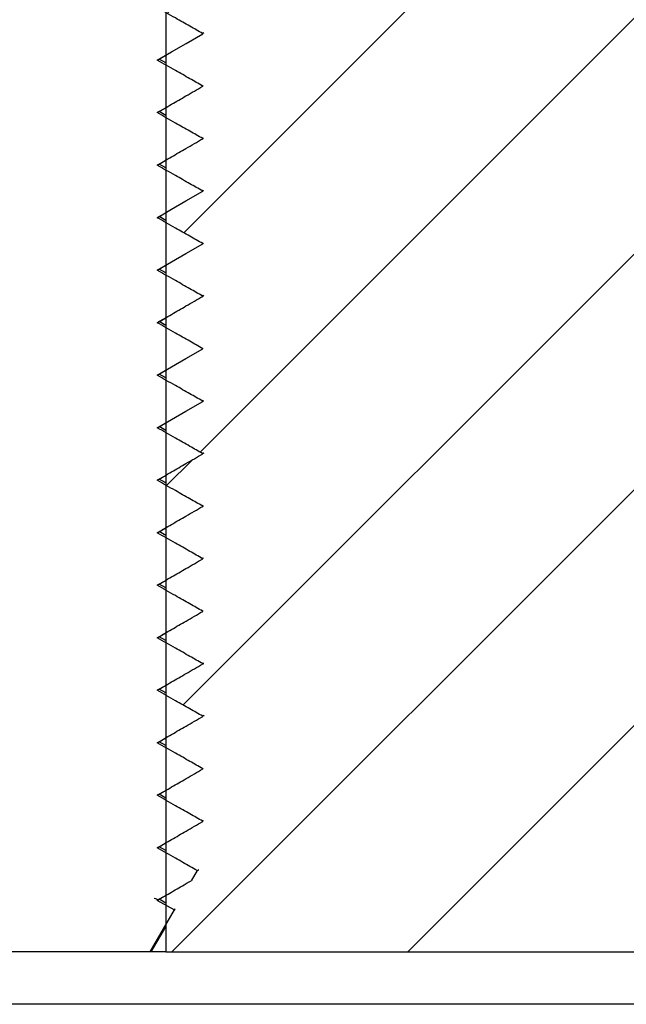
# Model space of a CAD drawing. Units: millimetres. Extents: x 4985 to 15657, y -5527 to 4187.
# Drawn here: x 7479 to 7485, y 1186 to 1196 of the extents above; entities that cross this region are included whole.
import ezdxf

# ---------------------------------------------------------------- set-up
doc = ezdxf.new("R2010")
doc.units = ezdxf.units.MM

msp = doc.modelspace()

# ---------------------------------------------------------------- hatches: boundary and pattern name
h = msp.add_hatch()
h.set_pattern_fill('ANSI31', color=256, scale=0.5)
h.set_pattern_definition([(45, (7450.336, 0), (-1.122532, 1.122532), [])])
edge = h.paths.add_edge_path()
edge.add_line((7530.0993, 1201.7643), (7480.8325, 1201.7643))
edge.add_line((7480.8325, 1201.7643), (7480.8325, 1201.7085))
edge.add_spline(control_points=[(7480.8325, 1201.7085), (7480.8637, 1201.6908), (7480.9409, 1201.647), (7481.0583, 1201.5802), (7481.1444, 1201.531), (7481.1846, 1201.5081)], knot_values=[0, 0, 0, 0, 0.216419, 0.53496, 0.813935, 0.813935, 0.813935, 0.813935], degree=3, periodic=0)
edge.add_spline(control_points=[(7481.1846, 1201.5045), (7481.1319, 1201.474), (7481.0335, 1201.4171), (7480.916, 1201.3493), (7480.8514, 1201.3118), (7480.8325, 1201.3008)], knot_values=[0.186338, 0.186338, 0.186338, 0.186338, 0.551571, 0.868835, 1, 1, 1, 1], degree=3, periodic=0)
edge.add_line((7480.8325, 1201.3008), (7480.8325, 1200.7083))
edge.add_spline(control_points=[(7480.8325, 1200.7083), (7480.8636, 1200.6907), (7480.9408, 1200.6468), (7481.0566, 1200.5811), (7481.1412, 1200.5329), (7481.1797, 1200.5108)], knot_values=[0.011307, 0.011307, 0.011307, 0.011307, 0.22721, 0.546167, 0.813835, 0.813835, 0.813835, 0.813835], degree=3, periodic=0)
edge.add_line((7481.1797, 1200.5108), (7481.1699, 1200.5234))
edge.add_spline(control_points=[(7481.1846, 1200.5081), (7481.1915, 1200.51), (7481.2008, 1200.5125), (7481.1894, 1200.5151), (7481.1865, 1200.5158)], knot_values=[0, 0, 0, 0, 0.741793, 1, 1, 1, 1], degree=3, periodic=0)
edge.add_line((7481.1963, 1200.5113), (7480.8325, 1200.3008))
edge.add_line((7480.8325, 1200.3008), (7480.8325, 1200.2084))
edge.add_spline(control_points=[(7480.8325, 1200.2084), (7480.8636, 1200.1907), (7480.9407, 1200.1469), (7481.0581, 1200.0801), (7481.1443, 1200.031), (7481.1846, 1200.0081)], knot_values=[0, 0, 0, 0, 0.215932, 0.534472, 0.813864, 0.813864, 0.813864, 0.813864], degree=3, periodic=0)
edge.add_line((7481.1876, 1200.0064), (7480.8325, 1199.8008))
edge.add_line((7480.8325, 1199.8008), (7480.8325, 1199.7085))
edge.add_spline(control_points=[(7480.8325, 1199.7085), (7480.8636, 1199.6908), (7480.9408, 1199.647), (7481.0581, 1199.58), (7481.1443, 1199.5309), (7481.1846, 1199.508)], knot_values=[0, 0, 0, 0, 0.215927, 0.534548, 0.813906, 0.813906, 0.813906, 0.813906], degree=3, periodic=0)
edge.add_spline(control_points=[(7481.1846, 1199.5047), (7481.1318, 1199.4742), (7481.0332, 1199.4173), (7480.9159, 1199.3493), (7480.8513, 1199.3119), (7480.8325, 1199.301)], knot_values=[0.186772, 0.186772, 0.186772, 0.186772, 0.552223, 0.869438, 1, 1, 1, 1], degree=3, periodic=0)
edge.add_line((7480.8325, 1199.301), (7480.8325, 1198.2082))
edge.add_spline(control_points=[(7480.8325, 1198.2082), (7480.8635, 1198.1906), (7480.9405, 1198.1468), (7481.0555, 1198.0815), (7481.1395, 1198.0336), (7481.1774, 1198.012)], knot_values=[0.016597, 0.016597, 0.016597, 0.016597, 0.231317, 0.550066, 0.813331, 0.813331, 0.813331, 0.813331], degree=3, periodic=0)
edge.add_spline(control_points=[(7481.1846, 1198.0079), (7481.1935, 1198.0102), (7481.2034, 1198.0127), (7481.1925, 1198.0153), (7481.1915, 1198.0155)], knot_values=[0, 0, 0, 0, 0.90653, 1, 1, 1, 1], degree=3, periodic=0)
edge.add_spline(control_points=[(7481.1846, 1198.0049), (7481.1318, 1197.9744), (7481.0331, 1197.9173), (7480.9157, 1197.8494), (7480.8512, 1197.812), (7480.8325, 1197.8011)], knot_values=[0.187203, 0.187203, 0.187203, 0.187203, 0.553067, 0.870075, 1, 1, 1, 1], degree=3, periodic=0)
edge.add_line((7480.8325, 1197.8011), (7480.8325, 1197.7082))
edge.add_spline(control_points=[(7480.8325, 1197.7082), (7480.8635, 1197.6906), (7480.9405, 1197.6469), (7481.0577, 1197.5799), (7481.1442, 1197.5308), (7481.1846, 1197.5078)], knot_values=[0, 0, 0, 0, 0.214572, 0.532891, 0.813052, 0.813052, 0.813052, 0.813052], degree=3, periodic=0)
edge.add_spline(control_points=[(7481.1846, 1197.5049), (7481.1318, 1197.4744), (7481.0331, 1197.4174), (7480.9158, 1197.3493), (7480.8512, 1197.3119), (7480.8325, 1197.301)], knot_values=[0.187105, 0.187105, 0.187105, 0.187105, 0.552969, 0.870097, 1, 1, 1, 1], degree=3, periodic=0)
edge.add_line((7480.8325, 1197.301), (7480.8325, 1197.2082))
edge.add_spline(control_points=[(7480.8325, 1197.2082), (7480.8635, 1197.1906), (7480.9405, 1197.1469), (7481.0552, 1197.0814), (7481.139, 1197.0337), (7481.1769, 1197.0121)], knot_values=[0.017839, 0.017839, 0.017839, 0.017839, 0.232381, 0.550662, 0.813069, 0.813069, 0.813069, 0.813069], degree=3, periodic=0)
edge.add_spline(control_points=[(7481.1769, 1197.0121), (7481.1802, 1197.0113), (7481.1833, 1197.0105), (7481.1854, 1197.0096)], knot_values=[0.570376, 0.570376, 0.570376, 0.570376, 0.890184, 0.890184, 0.890184, 0.890184], degree=3, periodic=0)
edge.add_line((7481.1907, 1197.0085), (7481.0261, 1196.9132))
edge.add_line((7481.0261, 1196.9132), (7480.8887, 1196.8337))
edge.add_line((7480.8887, 1196.8337), (7480.8325, 1196.8011))
edge.add_line((7480.8325, 1196.8011), (7480.8325, 1196.708))
edge.add_spline(control_points=[(7480.8325, 1196.708), (7480.8634, 1196.6905), (7480.9403, 1196.6467), (7481.0575, 1196.5803), (7481.1435, 1196.5311), (7481.1837, 1196.5082)], knot_values=[0.002181, 0.002181, 0.002181, 0.002181, 0.216206, 0.534747, 0.812898, 0.812898, 0.812898, 0.812898], degree=3, periodic=0)
edge.add_spline(control_points=[(7481.1846, 1196.5076), (7481.1871, 1196.5085), (7481.1947, 1196.5111), (7481.1838, 1196.5138), (7481.1765, 1196.5156)], knot_values=[0, 0, 0, 0, 0.332722, 1, 1, 1, 1], degree=3, periodic=0)
edge.add_spline(control_points=[(7481.1846, 1196.505), (7481.1317, 1196.4744), (7481.033, 1196.4174), (7480.9156, 1196.3494), (7480.8511, 1196.3121), (7480.8325, 1196.3012)], knot_values=[0.187653, 0.187653, 0.187653, 0.187653, 0.553854, 0.870694, 1, 1, 1, 1], degree=3, periodic=0)
edge.add_line((7480.8325, 1196.3012), (7480.8325, 1196.208))
edge.add_spline(control_points=[(7480.8325, 1196.208), (7480.8634, 1196.1905), (7480.9403, 1196.1468), (7481.0577, 1196.08), (7481.1441, 1196.0307), (7481.1846, 1196.0076)], knot_values=[0, 0, 0, 0, 0.213853, 0.531846, 0.812595, 0.812595, 0.812595, 0.812595], degree=3, periodic=0)
edge.add_line((7481.1846, 1196.0076), (7481.1756, 1196.0254))
edge.add_spline(control_points=[(7481.1915, 1196.0132), (7481.1925, 1196.0129), (7481.2039, 1196.0103), (7481.1938, 1196.0075), (7481.1846, 1196.005)], knot_values=[0, 0, 0, 0, 0.089343, 1, 1, 1, 1], degree=3, periodic=0)
edge.add_spline(control_points=[(7481.1846, 1196.005), (7481.1317, 1195.9745), (7481.033, 1195.9174), (7480.9156, 1195.8495), (7480.8511, 1195.8121), (7480.8325, 1195.8013)], knot_values=[0.187653, 0.187653, 0.187653, 0.187653, 0.553854, 0.870694, 1, 1, 1, 1], degree=3, periodic=0)
edge.add_line((7480.8325, 1195.8013), (7480.8325, 1195.708))
edge.add_spline(control_points=[(7480.8325, 1195.708), (7480.8633, 1195.6905), (7480.9402, 1195.6468), (7481.0576, 1195.58), (7481.1441, 1195.5307), (7481.1846, 1195.5076)], knot_values=[0, 0, 0, 0, 0.213362, 0.531889, 0.81252, 0.81252, 0.81252, 0.81252], degree=3, periodic=0)
edge.add_line((7481.1868, 1195.5063), (7481.0258, 1195.4132))
edge.add_line((7481.0258, 1195.4132), (7480.8885, 1195.3337))
edge.add_line((7480.8885, 1195.3337), (7480.8325, 1195.3012))
edge.add_line((7480.8325, 1195.3012), (7480.8325, 1195.208))
edge.add_spline(control_points=[(7480.8325, 1195.208), (7480.8633, 1195.1905), (7480.9402, 1195.1468), (7481.0576, 1195.08), (7481.1441, 1195.0306), (7481.1846, 1195.0075)], knot_values=[0, 0, 0, 0, 0.213332, 0.531821, 0.812537, 0.812537, 0.812537, 0.812537], degree=3, periodic=0)
edge.add_spline(control_points=[(7481.1846, 1195.0051), (7481.1316, 1194.9745), (7481.0328, 1194.9174), (7480.9154, 1194.8494), (7480.8511, 1194.8122), (7480.8325, 1194.8014)], knot_values=[0.188043, 0.188043, 0.188043, 0.188043, 0.554624, 0.871333, 1, 1, 1, 1], degree=3, periodic=0)
edge.add_line((7480.8325, 1194.8014), (7480.8325, 1194.2079))
edge.add_spline(control_points=[(7480.8325, 1194.2079), (7480.8633, 1194.1904), (7480.9401, 1194.1468), (7481.0569, 1194.0802), (7481.1429, 1194.0312), (7481.1829, 1194.0084)], knot_values=[0.003891, 0.003891, 0.003891, 0.003891, 0.217106, 0.535048, 0.812171, 0.812171, 0.812171, 0.812171], degree=3, periodic=0)
edge.add_spline(control_points=[(7481.1846, 1194.0075), (7481.1887, 1194.0088), (7481.1968, 1194.0114), (7481.1857, 1194.0141), (7481.1801, 1194.0154)], knot_values=[0, 0, 0, 0, 0.498295, 1, 1, 1, 1], degree=3, periodic=0)
edge.add_line((7481.1941, 1194.0107), (7481.0256, 1193.9132))
edge.add_line((7481.0256, 1193.9132), (7480.8883, 1193.8337))
edge.add_line((7480.8883, 1193.8337), (7480.8325, 1193.8014))
edge.add_line((7480.8325, 1193.8014), (7480.8325, 1193.708))
edge.add_spline(control_points=[(7480.8325, 1193.708), (7480.8633, 1193.6905), (7480.9401, 1193.6469), (7481.0574, 1193.5799), (7481.144, 1193.5306), (7481.1846, 1193.5075)], knot_values=[0, 0, 0, 0, 0.213216, 0.531157, 0.812171, 0.812171, 0.812171, 0.812171], degree=3, periodic=0)
edge.add_line((7481.1866, 1193.5064), (7481.0256, 1193.4132))
edge.add_line((7481.0256, 1193.4132), (7480.8883, 1193.3337))
edge.add_line((7480.8883, 1193.3337), (7480.8325, 1193.3014))
edge.add_line((7480.8325, 1193.3014), (7480.8325, 1193.2079))
edge.add_spline(control_points=[(7480.8325, 1193.2079), (7480.8633, 1193.1904), (7480.9401, 1193.1468), (7481.0575, 1193.08), (7481.144, 1193.0306), (7481.1846, 1193.0074)], knot_values=[0, 0, 0, 0, 0.213215, 0.531001, 0.8121, 0.8121, 0.8121, 0.8121], degree=3, periodic=0)
edge.add_spline(control_points=[(7481.1846, 1193.0051), (7481.1316, 1192.9745), (7481.0328, 1192.9174), (7480.9154, 1192.8495), (7480.8511, 1192.8122), (7480.8325, 1192.8014)], knot_values=[0.188103, 0.188103, 0.188103, 0.188103, 0.554641, 0.871313, 1, 1, 1, 1], degree=3, periodic=0)
edge.add_line((7480.8325, 1192.8014), (7480.8325, 1192.7079))
edge.add_spline(control_points=[(7480.8325, 1192.7079), (7480.8633, 1192.6904), (7480.9401, 1192.6468), (7481.0574, 1192.5798), (7481.144, 1192.5306), (7481.1846, 1192.5075)], knot_values=[0, 0, 0, 0, 0.213216, 0.531157, 0.812171, 0.812171, 0.812171, 0.812171], degree=3, periodic=0)
edge.add_line((7481.1866, 1192.5063), (7481.0256, 1192.4132))
edge.add_line((7481.0256, 1192.4132), (7480.8883, 1192.3336))
edge.add_line((7480.8883, 1192.3336), (7480.8325, 1192.3013))
edge.add_line((7480.8325, 1192.3013), (7480.8325, 1191.7079))
edge.add_spline(control_points=[(7480.8325, 1191.7079), (7480.8633, 1191.6904), (7480.9401, 1191.6468), (7481.0565, 1191.5805), (7481.1421, 1191.5317), (7481.1817, 1191.5091)], knot_values=[0.000177, 0.000177, 0.000177, 0.000177, 0.214818, 0.534727, 0.810846, 0.810846, 0.810846, 0.810846], degree=3, periodic=0)
edge.add_line((7481.1846, 1191.5074), (7481.1846, 1191.5155))
edge.add_spline(control_points=[(7481.1846, 1191.5075), (7481.1905, 1191.5093), (7481.1994, 1191.512), (7481.1882, 1191.5147), (7481.1844, 1191.5156)], knot_values=[0, 0, 0, 0, 0.663118, 1, 1, 1, 1], degree=3, periodic=0)
edge.add_spline(control_points=[(7481.1846, 1191.5051), (7481.1316, 1191.4745), (7481.0328, 1191.4174), (7480.9154, 1191.3495), (7480.8511, 1191.3122), (7480.8325, 1191.3014)], knot_values=[0.188103, 0.188103, 0.188103, 0.188103, 0.554641, 0.871313, 1, 1, 1, 1], degree=3, periodic=0)
edge.add_line((7480.8325, 1191.3014), (7480.8325, 1191.2079))
edge.add_spline(control_points=[(7480.8325, 1191.2079), (7480.8633, 1191.1904), (7480.9401, 1191.1468), (7481.0574, 1191.0798), (7481.144, 1191.0306), (7481.1846, 1191.0076)], knot_values=[0, 0, 0, 0, 0.213246, 0.531225, 0.812154, 0.812154, 0.812154, 0.812154], degree=3, periodic=0)
edge.add_spline(control_points=[(7481.1846, 1191.0051), (7481.1316, 1190.9744), (7481.0328, 1190.9173), (7480.9154, 1190.8494), (7480.8511, 1190.8121), (7480.8325, 1190.8013)], knot_values=[0.188043, 0.188043, 0.188043, 0.188043, 0.554624, 0.871333, 1, 1, 1, 1], degree=3, periodic=0)
edge.add_line((7480.8325, 1190.8013), (7480.8325, 1190.7078))
edge.add_spline(control_points=[(7480.8325, 1190.7078), (7480.8633, 1190.6903), (7480.9402, 1190.6467), (7481.0576, 1190.58), (7481.1441, 1190.5307), (7481.1846, 1190.5076)], knot_values=[0, 0, 0, 0, 0.213247, 0.531523, 0.812037, 0.812037, 0.812037, 0.812037], degree=3, periodic=0)
edge.add_spline(control_points=[(7481.1846, 1190.5051), (7481.1316, 1190.4745), (7481.0328, 1190.4174), (7480.9154, 1190.3494), (7480.8511, 1190.3121), (7480.8325, 1190.3014)], knot_values=[0.188043, 0.188043, 0.188043, 0.188043, 0.554624, 0.871333, 1, 1, 1, 1], degree=3, periodic=0)
edge.add_line((7480.8325, 1190.3014), (7480.8325, 1189.2079))
edge.add_spline(control_points=[(7480.8325, 1189.2079), (7480.8634, 1189.1904), (7480.9403, 1189.1467), (7481.0558, 1189.0811), (7481.1403, 1189.033), (7481.1788, 1189.011)], knot_values=[0.01336, 0.01336, 0.01336, 0.01336, 0.227269, 0.545715, 0.812486, 0.812486, 0.812486, 0.812486], degree=3, periodic=0)
edge.add_spline(control_points=[(7481.1846, 1189.0077), (7481.1925, 1189.01), (7481.2019, 1189.0127), (7481.191, 1189.0155), (7481.1891, 1189.0159)], knot_values=[0, 0, 0, 0, 0.828742, 1, 1, 1, 1], degree=3, periodic=0)
edge.add_spline(control_points=[(7481.1846, 1189.0048), (7481.1317, 1188.9743), (7481.0329, 1188.9173), (7480.9156, 1188.8494), (7480.8511, 1188.812), (7480.8325, 1188.8012)], knot_values=[0.187613, 0.187613, 0.187613, 0.187613, 0.553782, 0.870697, 1, 1, 1, 1], degree=3, periodic=0)
edge.add_line((7480.8325, 1188.8012), (7480.8325, 1188.7081))
edge.add_spline(control_points=[(7480.8325, 1188.7081), (7480.8635, 1188.6905), (7480.9404, 1188.6469), (7481.0578, 1188.58), (7481.1442, 1188.5308), (7481.1846, 1188.5077)], knot_values=[0, 0, 0, 0, 0.214426, 0.532456, 0.812586, 0.812586, 0.812586, 0.812586], degree=3, periodic=0)
edge.add_spline(control_points=[(7481.1846, 1188.5049), (7481.1318, 1188.4743), (7481.0332, 1188.4172), (7480.9157, 1188.3493), (7480.8512, 1188.312), (7480.8325, 1188.3011)], knot_values=[0.18716, 0.18716, 0.18716, 0.18716, 0.553187, 0.870114, 1, 1, 1, 1], degree=3, periodic=0)
edge.add_line((7480.8325, 1188.3011), (7480.8325, 1188.2082))
edge.add_spline(control_points=[(7480.8325, 1188.2082), (7480.8635, 1188.1906), (7480.9405, 1188.1468), (7481.056, 1188.0811), (7481.1406, 1188.0329), (7481.1791, 1188.0109)], knot_values=[0.01272, 0.01272, 0.01272, 0.01272, 0.227288, 0.545985, 0.812978, 0.812978, 0.812978, 0.812978], degree=3, periodic=0)
edge.add_spline(control_points=[(7481.1791, 1188.0109), (7481.1815, 1188.0102), (7481.1837, 1188.0095), (7481.1852, 1188.0088)], knot_values=[0.508258, 0.508258, 0.508258, 0.508258, 0.768905, 0.768905, 0.768905, 0.768905], degree=3, periodic=0)
edge.add_spline(control_points=[(7481.1846, 1188.0048), (7481.1318, 1187.9743), (7481.0331, 1187.9172), (7480.9158, 1187.8493), (7480.8512, 1187.8119), (7480.8325, 1187.801)], knot_values=[0.187143, 0.187143, 0.187143, 0.187143, 0.55305, 0.870097, 1, 1, 1, 1], degree=3, periodic=0)
edge.add_line((7480.8325, 1187.801), (7480.8325, 1187.2082))
edge.add_line((7480.8325, 1187.2082), (7480.8325, 1186.7643))
edge.add_line((7480.8325, 1186.7643), (7512.1945, 1186.7643))
edge.add_line((7512.1945, 1186.7643), (7512.1945, 1195.7642))
edge.add_line((7512.1945, 1195.7642), (7530.0993, 1195.7642))
edge.add_line((7530.0993, 1195.7642), (7530.0993, 1201.7643))
edge = h.paths.add_edge_path(flags=16)
edge.add_spline(control_points=[(7481.1853, 1194.5108), (7481.1885, 1194.5099), (7481.1925, 1194.508), (7481.1871, 1194.5061), (7481.1846, 1194.5052)], knot_values=[0, 0, 0, 0, 0.374077, 0.710402, 0.710402, 0.710402, 0.710402], degree=3, periodic=0)
edge.add_line((7481.1846, 1194.5052), (7481.1846, 1194.511))
edge.add_spline(control_points=[(7481.1765, 1194.513), (7481.1797, 1194.5123), (7481.1828, 1194.5116), (7481.1853, 1194.5108)], knot_values=[0.710402, 0.710402, 0.710402, 0.710402, 1, 1, 1, 1], degree=3, periodic=0)
edge = h.paths.add_edge_path(flags=16)
edge.add_spline(control_points=[(7481.1865, 1198.513), (7481.1894, 1198.5123), (7481.2009, 1198.5096), (7481.1916, 1198.5069), (7481.1846, 1198.5049)], knot_values=[0, 0, 0, 0, 0.2539, 1, 1, 1, 1], degree=3, periodic=0)
edge.add_line((7481.1825, 1198.5149), (7481.1854, 1198.5052))
edge = h.paths.add_edge_path(flags=16)
edge.add_spline(control_points=[(7481.1839, 1199.0129), (7481.1874, 1199.0117), (7481.1899, 1199.01), (7481.1857, 1199.0084), (7481.1846, 1199.0079)], knot_values=[0.371249, 0.371249, 0.371249, 0.371249, 0.834012, 1, 1, 1, 1], degree=3, periodic=0)
edge.add_line((7481.1846, 1199.0079), (7481.1846, 1199.0047))
edge.add_line((7481.1846, 1199.0047), (7481.1839, 1199.0129))
edge = h.paths.add_edge_path(flags=16)
edge.add_spline(control_points=[(7481.1847, 1192.0119), (7481.1884, 1192.0109), (7481.1957, 1192.0086), (7481.1887, 1192.0065), (7481.1846, 1192.0052)], knot_values=[0, 0, 0, 0, 0.360514, 0.863039, 0.863039, 0.863039, 0.863039], degree=3, periodic=0)
edge.add_line((7481.1846, 1192.0052), (7481.1846, 1192.0119))
edge.add_spline(control_points=[(7481.1803, 1192.013), (7481.1818, 1192.0126), (7481.1833, 1192.0122), (7481.1847, 1192.0119)], knot_values=[0.863039, 0.863039, 0.863039, 0.863039, 1, 1, 1, 1], degree=3, periodic=0)
edge = h.paths.add_edge_path(flags=16)
edge.add_spline(control_points=[(7481.1842, 1201.0122), (7481.1881, 1201.0112), (7481.1974, 1201.0088), (7481.1895, 1201.0062), (7481.1846, 1201.0046)], knot_values=[0, 0, 0, 0, 0.357902, 0.939157, 0.939157, 0.939157, 0.939157], degree=3, periodic=0)
edge.add_line((7481.1846, 1201.0046), (7481.1846, 1201.0081))
edge.add_line((7481.1846, 1201.0081), (7481.1842, 1201.0122))
edge = h.paths.add_edge_path(flags=16)
edge.add_spline(control_points=[(7481.1846, 1190.0118), (7481.1871, 1190.0107), (7481.1882, 1190.0093), (7481.1851, 1190.0079), (7481.1846, 1190.0076)], knot_values=[0.486132, 0.486132, 0.486132, 0.486132, 0.913413, 1, 1, 1, 1], degree=3, periodic=0)
edge.add_line((7481.1846, 1190.0076), (7481.1846, 1190.0118))
edge = h.paths.add_edge_path(flags=16)
edge.add_line((7481.1837, 1189.5129), (7481.1851, 1189.5051))
edge.add_spline(control_points=[(7481.1844, 1189.5127), (7481.1881, 1189.5118), (7481.1995, 1189.5092), (7481.1906, 1189.5066), (7481.1846, 1189.5049)], knot_values=[0, 0, 0, 0, 0.332145, 1, 1, 1, 1], degree=3, periodic=0)
edge = h.paths.add_edge_path(flags=16)
edge.add_spline(control_points=[(7481.1312, 1187.5383), (7481.1414, 1187.5402), (7481.1526, 1187.5422), (7481.143, 1187.5445), (7481.1422, 1187.5447)], knot_values=[0, 0, 0, 0, 0.911122, 1, 1, 1, 1], degree=3, periodic=0)
edge.add_line((7481.1377, 1187.5495), (7481.1312, 1187.5383))

# ---------------------------------------------------------------- linework, layer by layer
at = {"color": 7, "linetype": 'Continuous', "lineweight": 25}
for p, q in [((7480.8325, 1201.7643), (7480.8325, 1187.2082)), ((7481.1846, 1195.5051), (7481.1748, 1195.513)), ((7481.1939, 1195.5155), (7481.1846, 1195.5076)), ((7481.1846, 1195.5051), (7481.1846, 1195.5076)), ((7480.7576, 1195.2572), (7480.8325, 1195.3005)), ((7480.8325, 1195.228), (7480.7698, 1195.2643)), ((7481.1732, 1195.0156), (7481.1846, 1195.0075)), ((7481.1846, 1195.0051), (7481.188, 1195.0131)), ((7481.1846, 1195.0051), (7481.1846, 1195.0075)), ((7480.7576, 1194.7573), (7480.8325, 1194.8006)), ((7480.8325, 1194.7281), (7480.7698, 1194.7643)), ((7481.1863, 1194.5155), (7481.1846, 1194.5075)), ((7481.1846, 1194.5052), (7481.1846, 1194.5075)), ((7480.7576, 1194.2573), (7480.8325, 1194.3006)), ((7480.8325, 1194.2281), (7480.7698, 1194.2644)), ((7481.1846, 1194.0052), (7481.1806, 1194.0129)), ((7481.1846, 1194.0052), (7481.1846, 1194.0075)), ((7480.7576, 1193.7574), (7480.8325, 1193.8006)), ((7480.8325, 1193.7283), (7480.77, 1193.7644)), ((7481.1789, 1193.5156), (7481.1846, 1193.5075)), ((7481.1846, 1193.5052), (7481.1937, 1193.5131)), ((7481.1846, 1193.5052), (7481.1846, 1193.5075)), ((7480.7578, 1193.2574), (7480.8325, 1193.3005)), ((7480.8325, 1193.2283), (7480.77, 1193.2644)), ((7481.1846, 1193.0051), (7481.1732, 1193.0129)), ((7481.1922, 1193.0155), (7481.1846, 1193.0074)), ((7481.1846, 1193.0051), (7481.1846, 1193.0074)), ((7480.7578, 1192.7574), (7480.8325, 1192.8006)), ((7480.8325, 1192.7283), (7480.77, 1192.7645)), ((7481.1717, 1192.5156), (7481.1846, 1192.5075)), ((7481.1846, 1192.5052), (7481.1863, 1192.5129)), ((7481.1846, 1192.5052), (7481.1846, 1192.5075)), ((7480.7578, 1192.2575), (7480.8325, 1192.3006)), ((7480.8325, 1192.2284), (7480.77, 1192.2645)), ((7481.1849, 1192.0157), (7481.1846, 1192.0075)), ((7481.1846, 1192.0052), (7481.1846, 1192.0075)), ((7480.7581, 1191.7574), (7480.8325, 1191.8005)), ((7480.8325, 1191.7284), (7480.77, 1191.7645)), ((7481.1846, 1191.5051), (7481.1789, 1191.5129)), ((7481.1846, 1191.5051), (7481.1846, 1191.5075)), ((7480.7581, 1191.2574), (7480.8325, 1191.3006)), ((7480.8325, 1191.2285), (7480.7702, 1191.2645)), ((7481.1772, 1191.0157), (7481.1846, 1191.0076)), ((7481.1846, 1191.0051), (7481.192, 1191.0128)), ((7481.1846, 1191.0051), (7481.1846, 1191.0076)), ((7480.7581, 1190.7575), (7480.8325, 1190.8005)), ((7480.8325, 1190.7285), (7480.7702, 1190.7645)), ((7481.1846, 1190.5051), (7481.1715, 1190.5128)), ((7481.1906, 1190.5158), (7481.1846, 1190.5076)), ((7481.1846, 1190.5051), (7481.1846, 1190.5076)), ((7480.7583, 1190.2575), (7480.8325, 1190.3004)), ((7480.8325, 1190.2285), (7480.7702, 1190.2645)), ((7481.1846, 1190.005), (7481.1846, 1190.0128)), ((7481.1846, 1190.005), (7481.1846, 1190.0076)), ((7480.7583, 1189.7575), (7480.8325, 1189.8004)), ((7480.8325, 1189.7286), (7480.7705, 1189.7644)), ((7481.1832, 1189.5159), (7481.1846, 1189.5077)), ((7481.1846, 1189.5049), (7481.1846, 1189.5077)), ((7480.7586, 1189.2576), (7480.8325, 1189.3004)), ((7480.8325, 1189.2286), (7480.7705, 1189.2645)), ((7481.1846, 1189.0048), (7481.1772, 1189.0127)), ((7481.1846, 1189.0048), (7481.1846, 1189.0077)), ((7480.7586, 1188.7575), (7480.8325, 1188.8003)), ((7480.8325, 1188.7286), (7480.7705, 1188.7644)), ((7481.1758, 1188.5157), (7481.1846, 1188.5077)), ((7481.1846, 1188.5049), (7481.1903, 1188.5125)), ((7481.1846, 1188.5049), (7481.1846, 1188.5077)), ((7480.7586, 1188.2575), (7480.8325, 1188.3002)), ((7480.8325, 1188.2286), (7480.7705, 1188.2644)), ((7481.1889, 1188.016), (7481.1846, 1188.0078)), ((7481.1846, 1188.0048), (7481.1846, 1188.0078)), ((7480.7588, 1187.7576), (7480.8325, 1187.8002)), ((7480.8325, 1187.7286), (7480.7705, 1187.7644)), ((7481.1312, 1187.5383), (7481.0747, 1187.4412)), ((7481.0797, 1187.4538), (7481.0747, 1187.4412)), ((7480.9128, 1187.1626), (7480.7514, 1187.2541)), ((7480.7588, 1187.2575), (7480.8325, 1187.3002)), ((7480.8325, 1187.2285), (7480.7705, 1187.2644)), ((7480.9128, 1187.1626), (7480.6811, 1186.7643)), ((7480.8325, 1187.2082), (7480.8325, 1186.7643)), ((7480.6944, 1186.7643), (7480.8325, 1187.0031)), ((7480.6811, 1186.7643), (7477.708, 1186.7643)), ((7480.6944, 1186.7643), (7480.6811, 1186.7643)), ((7480.8325, 1186.7643), (7480.6811, 1186.7643)), ((7480.8325, 1186.7643), (7512.1945, 1186.7643)), ((7530.104, 1186.2643), (7448.9397, 1186.2643))]:
    msp.add_line(p, q, dxfattribs=at)
at = {"color": 7, "linetype": 'Continuous', "lineweight": 25, "flags": 128}
for points in [[(7480.7512, 1195.2542), (7480.8885, 1195.3337), (7481.0258, 1195.4132), (7481.1846, 1195.5051)], [(7480.7509, 1193.7541), (7480.8883, 1193.8337), (7481.0256, 1193.9132), (7481.1846, 1194.0052)], [(7480.7509, 1193.2542), (7480.8883, 1193.3337), (7481.0256, 1193.4132), (7481.1846, 1193.5052)], [(7480.7509, 1192.2541), (7480.8883, 1192.3336), (7481.0256, 1192.4132), (7481.1846, 1192.5052)], [(7480.7509, 1191.7542), (7480.8883, 1191.8337), (7481.0256, 1191.9132), (7481.1846, 1192.0052)]]:
    msp.add_lwpolyline(points, dxfattribs=at)
at = {"color": 7, "linetype": 'Continuous', "lineweight": 25}
for points, knots in [([(7481.1846, 1195.5076), (7481.1441, 1195.5307), (7481.0576, 1195.58), (7480.9131, 1195.6622), (7480.8091, 1195.7212), (7480.7512, 1195.7541)], [0, 0, 0, 0, 0.280631, 0.599157, 1, 1, 1, 1]), ([(7481.1846, 1195.0075), (7481.1441, 1195.0306), (7481.0576, 1195.08), (7480.9131, 1195.1622), (7480.8091, 1195.2213), (7480.7512, 1195.2542)], [0, 0, 0, 0, 0.280716, 0.599205, 1, 1, 1, 1]), ([(7480.7509, 1194.7542), (7480.7967, 1194.7807), (7480.8883, 1194.8337), (7481.0328, 1194.9174), (7481.1316, 1194.9745), (7481.1846, 1195.0051)], [0, 0, 0, 0, 0.316709, 0.633419, 1, 1, 1, 1]), ([(7481.1846, 1194.5075), (7481.144, 1194.5307), (7481.0575, 1194.58), (7480.913, 1194.6623), (7480.809, 1194.7213), (7480.7509, 1194.7542)], [0, 0, 0, 0, 0.281014, 0.598838, 1, 1, 1, 1]), ([(7480.7509, 1194.2541), (7480.7967, 1194.2807), (7480.8882, 1194.3337), (7481.0328, 1194.4174), (7481.1316, 1194.4745), (7481.1846, 1194.5052)], [0, 0, 0, 0, 0.316791, 0.633463, 1, 1, 1, 1]), ([(7481.1846, 1194.5052), (7481.1871, 1194.5061), (7481.1946, 1194.5088), (7481.1837, 1194.5113), (7481.1765, 1194.513)], [0, 0, 0, 0, 0.336325, 1, 1, 1, 1]), ([(7481.1846, 1194.0075), (7481.144, 1194.0306), (7481.0574, 1194.0798), (7480.913, 1194.1623), (7480.809, 1194.2212), (7480.7509, 1194.2541)], [0, 0, 0, 0, 0.281014, 0.598956, 1, 1, 1, 1]), ([(7481.1801, 1194.0154), (7481.1857, 1194.0141), (7481.1968, 1194.0114), (7481.1887, 1194.0088), (7481.1846, 1194.0075)], [0, 0, 0, 0, 0.501705, 1, 1, 1, 1]), ([(7481.1846, 1193.5075), (7481.144, 1193.5306), (7481.0574, 1193.5799), (7480.913, 1193.6624), (7480.809, 1193.7213), (7480.7509, 1193.7541)], [0, 0, 0, 0, 0.281014, 0.598956, 1, 1, 1, 1]), ([(7481.1846, 1193.0074), (7481.144, 1193.0306), (7481.0575, 1193.08), (7480.9129, 1193.1622), (7480.809, 1193.2212), (7480.7509, 1193.2542)], [0, 0, 0, 0, 0.281099, 0.598885, 1, 1, 1, 1]), ([(7480.7509, 1192.7541), (7480.7967, 1192.7806), (7480.8882, 1192.8337), (7481.0328, 1192.9174), (7481.1316, 1192.9745), (7481.1846, 1193.0051)], [0, 0, 0, 0, 0.316791, 0.633463, 1, 1, 1, 1]), ([(7481.1846, 1192.5075), (7481.144, 1192.5306), (7481.0574, 1192.5798), (7480.913, 1192.6623), (7480.809, 1192.7212), (7480.7509, 1192.7541)], [0, 0, 0, 0, 0.281014, 0.598956, 1, 1, 1, 1]), ([(7481.1846, 1192.0075), (7481.144, 1192.0306), (7481.0574, 1192.0799), (7480.913, 1192.1624), (7480.809, 1192.2213), (7480.7509, 1192.2541)], [0, 0, 0, 0, 0.281014, 0.598956, 1, 1, 1, 1]), ([(7481.1846, 1192.0052), (7481.1887, 1192.0065), (7481.1968, 1192.009), (7481.1858, 1192.0116), (7481.1803, 1192.013)], [0, 0, 0, 0, 0.502525, 1, 1, 1, 1]), ([(7481.1818, 1191.5091), (7481.1421, 1191.5317), (7481.0565, 1191.5805), (7480.9129, 1191.6622), (7480.809, 1191.7212), (7480.7509, 1191.7542)], [0, 0, 0, 0, 0.276296, 0.596205, 1, 1, 1, 1]), ([(7480.7509, 1191.2541), (7480.7967, 1191.2806), (7480.8882, 1191.3337), (7481.0328, 1191.4174), (7481.1316, 1191.4745), (7481.1846, 1191.5051)], [0, 0, 0, 0, 0.316791, 0.633463, 1, 1, 1, 1]), ([(7481.1844, 1191.5156), (7481.1882, 1191.5147), (7481.1994, 1191.512), (7481.1905, 1191.5093), (7481.1846, 1191.5075)], [0, 0, 0, 0, 0.336882, 1, 1, 1, 1]), ([(7481.1846, 1191.0076), (7481.144, 1191.0306), (7481.0574, 1191.0798), (7480.913, 1191.1623), (7480.809, 1191.2212), (7480.7509, 1191.2541)], [0, 0, 0, 0, 0.280929, 0.598908, 1, 1, 1, 1]), ([(7480.7509, 1190.7541), (7480.7967, 1190.7806), (7480.8883, 1190.8336), (7481.0328, 1190.9173), (7481.1316, 1190.9744), (7481.1846, 1191.0051)], [0, 0, 0, 0, 0.316709, 0.633419, 1, 1, 1, 1]), ([(7481.1846, 1190.5076), (7481.1441, 1190.5307), (7481.0576, 1190.58), (7480.913, 1190.6621), (7480.8089, 1190.7212), (7480.7509, 1190.7541)], [0, 0, 0, 0, 0.280514, 0.59879, 1, 1, 1, 1]), ([(7480.7509, 1190.2542), (7480.7967, 1190.2807), (7480.8883, 1190.3337), (7481.0328, 1190.4174), (7481.1316, 1190.4745), (7481.1846, 1190.5051)], [0, 0, 0, 0, 0.316709, 0.633419, 1, 1, 1, 1]), ([(7481.1846, 1190.0076), (7481.1441, 1190.0307), (7481.0576, 1190.08), (7480.9131, 1190.1623), (7480.809, 1190.2212), (7480.7509, 1190.2542)], [0, 0, 0, 0, 0.280514, 0.598375, 1, 1, 1, 1]), ([(7480.7512, 1189.7541), (7480.7969, 1189.7806), (7480.8884, 1189.8337), (7481.033, 1189.9172), (7481.1317, 1189.9744), (7481.1846, 1190.005)], [0, 0, 0, 0, 0.316959, 0.63368, 1, 1, 1, 1]), ([(7481.1722, 1190.0156), (7481.1812, 1190.0132), (7481.1911, 1190.0106), (7481.1851, 1190.0079), (7481.1846, 1190.0076)], [0, 0, 0, 0, 0.913413, 1, 1, 1, 1]), ([(7481.1846, 1189.5077), (7481.1441, 1189.5307), (7481.0576, 1189.5799), (7480.9133, 1189.6623), (7480.8092, 1189.7212), (7480.7512, 1189.7541)], [0, 0, 0, 0, 0.280545, 0.598694, 1, 1, 1, 1]), ([(7480.7512, 1189.2541), (7480.7969, 1189.2806), (7480.8885, 1189.3336), (7481.0329, 1189.4173), (7481.1317, 1189.4743), (7481.1846, 1189.5049)], [0, 0, 0, 0, 0.316878, 0.633755, 1, 1, 1, 1]), ([(7481.1846, 1189.5049), (7481.1906, 1189.5066), (7481.1995, 1189.5092), (7481.1881, 1189.5118), (7481.1844, 1189.5127)], [0, 0, 0, 0, 0.667855, 1, 1, 1, 1]), ([(7481.1846, 1189.0077), (7481.1442, 1189.0308), (7481.0577, 1189.08), (7480.9132, 1189.1621), (7480.8092, 1189.2212), (7480.7512, 1189.2541)], [0, 0, 0, 0, 0.28013, 0.598576, 1, 1, 1, 1]), ([(7480.7512, 1188.7541), (7480.7969, 1188.7806), (7480.8885, 1188.8337), (7481.0329, 1188.9173), (7481.1317, 1188.9743), (7481.1846, 1189.0048)], [0, 0, 0, 0, 0.316915, 0.633831, 1, 1, 1, 1]), ([(7481.1891, 1189.0159), (7481.191, 1189.0155), (7481.2019, 1189.0127), (7481.1925, 1189.01), (7481.1846, 1189.0077)], [0, 0, 0, 0, 0.171258, 1, 1, 1, 1]), ([(7481.1846, 1188.5077), (7481.1442, 1188.5308), (7481.0578, 1188.58), (7480.9134, 1188.6623), (7480.8093, 1188.7212), (7480.7512, 1188.7541)], [0, 0, 0, 0, 0.28013, 0.59816, 1, 1, 1, 1]), ([(7480.7514, 1188.2542), (7480.7972, 1188.2807), (7480.8887, 1188.3337), (7481.0332, 1188.4172), (7481.1318, 1188.4743), (7481.1846, 1188.5049)], [0, 0, 0, 0, 0.317046, 0.633973, 1, 1, 1, 1]), ([(7481.1846, 1188.0078), (7481.1442, 1188.0308), (7481.0579, 1188.08), (7480.9135, 1188.1622), (7480.8094, 1188.2213), (7480.7514, 1188.2542)], [0, 0, 0, 0, 0.279712, 0.598409, 1, 1, 1, 1]), ([(7480.7514, 1187.7541), (7480.7972, 1187.7806), (7480.8887, 1187.8336), (7481.0331, 1187.9172), (7481.1318, 1187.9743), (7481.1846, 1188.0048)], [0, 0, 0, 0, 0.317046, 0.634092, 1, 1, 1, 1]), ([(7481.1846, 1188.0048), (7481.1852, 1188.005), (7481.1918, 1188.0076), (7481.1815, 1188.0103), (7481.1722, 1188.0128)], [0, 0, 0, 0, 0.091442, 1, 1, 1, 1]), ([(7481.1312, 1187.5383), (7481.1086, 1187.5512), (7481.0401, 1187.5901), (7480.9136, 1187.6622), (7480.8095, 1187.7212), (7480.7514, 1187.7541)], [0, 0, 0, 0, 0.178322, 0.54133, 1, 1, 1, 1]), ([(7481.1312, 1187.5383), (7481.1414, 1187.5402), (7481.1526, 1187.5422), (7481.143, 1187.5445), (7481.1422, 1187.5447)], [0, 0, 0, 0, 0.911122, 1, 1, 1, 1]), ([(7480.7514, 1187.2541), (7480.7972, 1187.2806), (7480.8888, 1187.3336), (7480.9964, 1187.3961), (7481.0585, 1187.4318), (7481.0747, 1187.4412)], [0, 0, 0, 0, 0.424862, 0.849724, 1, 1, 1, 1]), ([(7480.7514, 1187.2541), (7480.7535, 1187.2549), (7480.7681, 1187.2605), (7480.7437, 1187.2659), (7480.7228, 1187.2706)], [0, 0, 0, 0, 0.144051, 1, 1, 1, 1]), ([(7480.9128, 1187.1626), (7480.9169, 1187.1636), (7480.927, 1187.166), (7480.9178, 1187.1682), (7480.9123, 1187.1695)], [0, 0, 0, 0, 0.400087, 1, 1, 1, 1])]:
    msp.add_open_spline(points, degree=3, knots=knots, dxfattribs=at)

doc.saveas('drawing.dxf')
